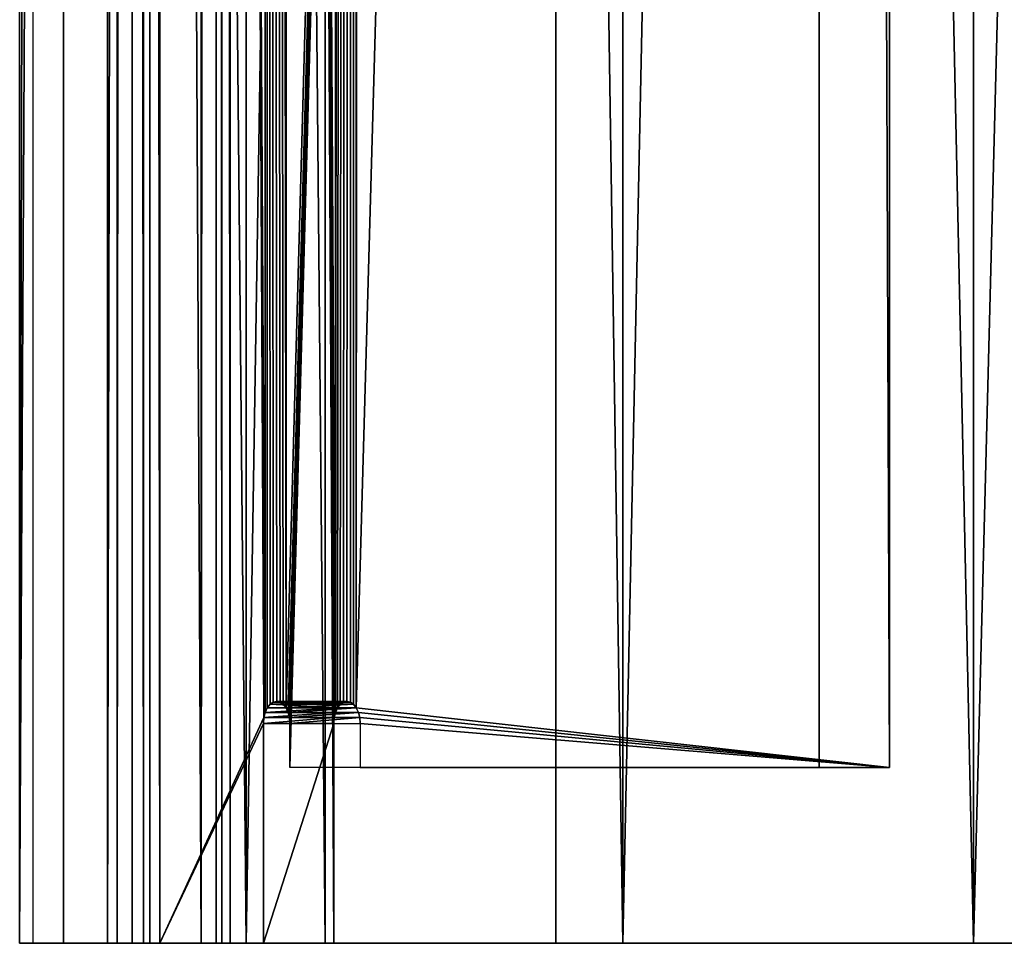
# Model space of a CAD drawing. Units: centimetres. Extents: x -335 to 300, y -191 to 192.
# Drawn here: x -133 to -130, y -22 to -20 of the extents above; entities that cross this region are included whole.
import ezdxf

# ---------------------------------------------------------------- set-up
doc = ezdxf.new("R2010")
doc.units = ezdxf.units.CM
doc.header["$LTSCALE"] = 2.54

# ---------------------------------------------------------------- blocks, each defined once
blk = doc.blocks.new('3DGeom~2008_Defintion')
at = {"color": 7, "true_color": 0xebebeb}
for p, q in [((2963.368, 40.321, -227.893), (2976.529, 38.371, -227.893)), ((2976.529, 38.371, -227.893), (2963.368, 40.321, -227.893)), ((2976.529, 38.371, -227.893), (2988.802, 33.233, -227.893)), ((2988.802, 33.233, -227.893), (2976.529, 38.371, -227.893)), ((2987.778, 31.449, -227.893), (2975.977, 36.389, -227.893)), ((2975.977, 36.389, -227.893), (2987.778, 31.449, -227.893)), ((2988.802, 33.233, -227.893), (2999.428, 25.226, -227.893)), ((2999.428, 25.226, -227.893), (2988.802, 33.233, -227.893)), ((2997.995, 23.75, -227.893), (2987.778, 31.449, -227.893)), ((2987.778, 31.449, -227.893), (2997.995, 23.75, -227.893)), ((2999.428, 25.226, -227.893), (3007.75, 14.845, -227.893)), ((3007.75, 14.845, -227.893), (2999.428, 25.226, -227.893)), ((3005.996, 13.767, -227.893), (2997.995, 23.75, -227.893)), ((2997.995, 23.75, -227.893), (3005.996, 13.767, -227.893)), ((3007.75, 14.845, -227.893), (3013.252, 2.731, -227.893)), ((3013.252, 2.731, -227.893), (3007.75, 14.845, -227.893)), ((3011.287, 2.119, -227.893), (3005.996, 13.767, -227.893)), ((3005.996, 13.767, -227.893), (3011.287, 2.119, -227.893)), ((3013.252, 2.731, -227.893), (3015.595, -10.366, -227.893)), ((3015.595, -10.366, -227.893), (3013.252, 2.731, -227.893)), ((3013.54, -10.474, -227.893), (3011.287, 2.119, -227.893)), ((3011.287, 2.119, -227.893), (3013.54, -10.474, -227.893)), ((3015.595, -10.366, -227.893), (3015.658, -11.567, -227.893)), ((3015.658, -11.567, -227.893), (3015.595, -10.366, -227.893)), ((3015.595, -10.366, -227.893), (3015.595, -10.366, 227.893)), ((3015.595, -10.366, 227.893), (3015.595, -10.366, -227.893)), ((3013.603, -11.675, -227.893), (3013.54, -10.474, -227.893)), ((3013.54, -10.474, -227.893), (3013.603, -11.675, -227.893)), ((3013.54, -10.474, 227.893), (3013.54, -10.474, -227.893)), ((3013.54, -10.474, -227.893), (3013.54, -10.474, 227.893)), ((3013.59, -12.033, -227.893), (3013.603, -11.675, -227.893)), ((3013.603, -11.675, -227.893), (3013.59, -12.033, -227.893)), ((3015.658, -11.567, -227.893), (3015.633, -12.284, -227.893)), ((3015.633, -12.284, -227.893), (3015.658, -11.567, -227.893)), ((3013.516, -12.384, -227.893), (3013.59, -12.033, -227.893)), ((3013.59, -12.033, -227.893), (3013.516, -12.384, -227.893)), ((3012.337, -16.239, -227.893), (3013.516, -12.384, -227.893)), ((3013.516, -12.384, -227.893), (3012.337, -16.239, -227.893)), ((3013.516, -12.384, 227.893), (3013.516, -12.384, -227.893)), ((3013.516, -12.384, 227.893), (3013.516, -12.384, -227.893)), ((3015.633, -12.284, -227.893), (3015.484, -12.986, -227.893)), ((3015.484, -12.986, -227.893), (3015.633, -12.284, -227.893)), ((3015.484, -12.986, -227.893), (3014.305, -16.84, -227.893)), ((3014.305, -16.84, -227.893), (3015.484, -12.986, -227.893)), ((3015.484, -12.986, -227.893), (3015.484, -12.986, 227.893)), ((3015.484, -12.986, -227.893), (3015.484, -12.986, 227.893)), ((3012.293, -16.383, -222.385), (3012.317, -16.304, -222.491)), ((3012.317, -16.304, -222.491), (3012.293, -16.383, -222.385)), ((3012.317, -16.304, -222.491), (3012.332, -16.255, -222.615)), ((3012.332, -16.255, -222.615), (3012.317, -16.304, -222.491)), ((3012.332, -16.255, -222.615), (3012.337, -16.239, -222.748)), ((3012.337, -16.239, -222.748), (3012.332, -16.255, -222.615)), ((3014.305, -16.84, -227.893), (3012.337, -16.239, -227.893)), ((3012.337, -16.239, -222.748), (3014.305, -16.84, -222.748)), ((3014.305, -16.84, -222.748), (3012.337, -16.239, -222.748)), ((3012.337, -16.239, -222.748), (3012.337, -16.239, -227.893)), ((3012.337, -16.239, -227.893), (3014.305, -16.84, -227.893)), ((3012.337, -16.239, -227.893), (3012.337, -16.239, -222.748)), ((3012.226, -16.603, -222.252), (3012.262, -16.485, -222.303)), ((3012.262, -16.485, -222.303), (3012.226, -16.603, -222.252)), ((3012.262, -16.485, -222.303), (3012.293, -16.383, -222.385)), ((3012.293, -16.383, -222.385), (3012.262, -16.485, -222.303)), ((3012.148, -16.858, -222.252), (3012.187, -16.731, -222.234)), ((3012.187, -16.731, -222.234), (3012.148, -16.858, -222.252)), ((3012.187, -16.731, -222.234), (3012.226, -16.603, -222.252)), ((3012.226, -16.603, -222.252), (3012.187, -16.731, -222.234)), ((3012.081, -17.078, -222.385), (3012.112, -16.977, -222.303)), ((3012.112, -16.977, -222.303), (3012.081, -17.078, -222.385)), ((3012.112, -16.977, -222.303), (3012.148, -16.858, -222.252)), ((3012.148, -16.858, -222.252), (3012.112, -16.977, -222.303)), ((3014.08, -17.578, -222.303), (3012.112, -16.977, -222.303)), ((3014.08, -17.578, -222.303), (3012.112, -16.977, -222.303)), ((3014.261, -16.984, -222.385), (3014.23, -17.086, -222.303)), ((3014.23, -17.086, -222.303), (3014.261, -16.984, -222.385)), ((3014.285, -16.906, -222.491), (3014.261, -16.984, -222.385)), ((3014.261, -16.984, -222.385), (3014.285, -16.906, -222.491)), ((3014.3, -16.857, -222.615), (3014.285, -16.906, -222.491)), ((3014.285, -16.906, -222.491), (3014.3, -16.857, -222.615)), ((3014.305, -16.84, -222.748), (3014.3, -16.857, -222.615)), ((3014.3, -16.857, -222.615), (3014.305, -16.84, -222.748)), ((3014.305, -16.84, -227.893), (3014.305, -16.84, -222.748)), ((3014.305, -16.84, -222.748), (3014.305, -16.84, -227.893)), ((3012.037, -17.222, -223.777), (3006.02, -36.901, -223.777)), ((3012.037, -17.222, -222.748), (3012.042, -17.206, -222.615)), ((3012.042, -17.206, -222.615), (3012.037, -17.222, -222.748)), ((3014.004, -17.824, -222.748), (3012.037, -17.222, -222.748)), ((3012.037, -17.222, -222.748), (3012.037, -17.222, -223.777)), ((3012.042, -17.206, -222.615), (3012.057, -17.157, -222.491)), ((3012.057, -17.157, -222.491), (3012.042, -17.206, -222.615)), ((3012.057, -17.157, -222.491), (3012.081, -17.078, -222.385)), ((3012.081, -17.078, -222.385), (3012.057, -17.157, -222.491)), ((3014.194, -17.205, -222.252), (3014.155, -17.332, -222.234)), ((3014.155, -17.332, -222.234), (3014.194, -17.205, -222.252)), ((3014.23, -17.086, -222.303), (3014.194, -17.205, -222.252)), ((3014.194, -17.205, -222.252), (3014.23, -17.086, -222.303)), ((3014.116, -17.459, -222.252), (3014.08, -17.578, -222.303)), ((3014.08, -17.578, -222.303), (3014.116, -17.459, -222.252)), ((3014.155, -17.332, -222.234), (3014.116, -17.459, -222.252)), ((3014.116, -17.459, -222.252), (3014.155, -17.332, -222.234)), ((3014.049, -17.68, -222.385), (3014.025, -17.758, -222.491)), ((3014.025, -17.758, -222.491), (3014.049, -17.68, -222.385)), ((3014.08, -17.578, -222.303), (3014.049, -17.68, -222.385)), ((3014.049, -17.68, -222.385), (3014.08, -17.578, -222.303)), ((3007.988, -37.502, -223.777), (3014.004, -17.824, -223.777)), ((3014.01, -17.807, -222.615), (3014.004, -17.824, -222.748)), ((3014.004, -17.824, -222.748), (3014.01, -17.807, -222.615)), ((3014.004, -17.824, -223.777), (3014.004, -17.824, -222.748)), ((3014.025, -17.758, -222.491), (3014.01, -17.807, -222.615)), ((3014.01, -17.807, -222.615), (3014.025, -17.758, -222.491)), ((3006.02, -36.901, 223.777), (3006.02, -36.901, -223.777)), ((3006.02, -36.901, -223.777), (3007.988, -37.502, -223.777)), ((3006.02, -36.901, -223.777), (3006.02, -36.901, 223.777)), ((3007.988, -37.502, -223.777), (3007.988, -37.502, 223.777)), ((3007.988, -37.502, 223.777), (3007.988, -37.502, -223.777))]:
    blk.add_line(p, q, dxfattribs=at)
at = {"color": 0}
for p, q in [((2976.529, 38.371, 227.893), (2976.529, 38.371, -227.893)), ((2976.529, 38.371, 227.893), (2976.529, 38.371, -227.893)), ((2988.802, 33.233, 227.893), (2988.802, 33.233, -227.893)), ((2988.802, 33.233, 227.893), (2988.802, 33.233, -227.893)), ((2987.778, 31.449, 227.893), (2987.778, 31.449, -227.893)), ((2987.778, 31.449, 227.893), (2987.778, 31.449, -227.893)), ((2999.428, 25.226, 227.893), (2999.428, 25.226, -227.893)), ((2999.428, 25.226, 227.893), (2999.428, 25.226, -227.893)), ((2997.995, 23.75, 227.893), (2997.995, 23.75, -227.893)), ((2997.995, 23.75, 227.893), (2997.995, 23.75, -227.893)), ((3007.75, 14.845, 227.893), (3007.75, 14.845, -227.893)), ((3007.75, 14.845, 227.893), (3007.75, 14.845, -227.893)), ((3005.996, 13.767, 227.893), (3005.996, 13.767, -227.893)), ((3005.996, 13.767, 227.893), (3005.996, 13.767, -227.893)), ((3013.252, 2.731, 227.893), (3013.252, 2.731, -227.893)), ((3013.252, 2.731, 227.893), (3013.252, 2.731, -227.893)), ((3011.287, 2.119, 227.893), (3011.287, 2.119, -227.893)), ((3011.287, 2.119, 227.893), (3011.287, 2.119, -227.893)), ((3013.603, -11.675, -227.893), (3013.603, -11.675, 227.893)), ((3013.603, -11.675, -227.893), (3013.603, -11.675, 227.893)), ((3015.658, -11.567, 227.893), (3015.658, -11.567, -227.893)), ((3015.658, -11.567, 227.893), (3015.658, -11.567, -227.893)), ((3013.59, -12.033, -227.893), (3013.59, -12.033, 227.893)), ((3013.59, -12.033, -227.893), (3013.59, -12.033, 227.893)), ((3012.317, -16.304, -222.491), (3013.516, -12.384, 227.893)), ((3012.317, -16.304, -222.491), (3013.516, -12.384, 227.893)), ((3013.516, -12.384, 227.893), (3012.332, -16.255, -222.615)), ((3013.516, -12.384, 227.893), (3012.332, -16.255, -222.615)), ((3015.633, -12.284, -227.893), (3015.633, -12.284, 227.893)), ((3015.633, -12.284, -227.893), (3015.633, -12.284, 227.893)), ((3015.484, -12.986, 227.893), (3014.285, -16.906, -222.491)), ((3015.484, -12.986, 227.893), (3014.285, -16.906, -222.491)), ((3014.3, -16.857, -222.615), (3015.484, -12.986, 227.893)), ((3014.3, -16.857, -222.615), (3015.484, -12.986, 227.893)), ((3014.3, -16.857, -222.615), (3015.484, -12.986, -227.893)), ((3014.3, -16.857, -222.615), (3015.484, -12.986, -227.893)), ((3014.305, -16.84, -222.748), (3015.484, -12.986, -227.893)), ((3014.305, -16.84, -222.748), (3015.484, -12.986, -227.893)), ((3012.317, -16.304, -222.491), (3012.081, -17.078, 222.385)), ((3012.317, -16.304, -222.491), (3012.081, -17.078, 222.385)), ((3012.148, -16.858, 222.252), (3012.317, -16.304, -222.491)), ((3012.148, -16.858, 222.252), (3012.317, -16.304, -222.491)), ((3012.187, -16.731, 222.234), (3012.317, -16.304, -222.491)), ((3012.187, -16.731, 222.234), (3012.317, -16.304, -222.491)), ((3012.293, -16.383, 222.385), (3012.317, -16.304, -222.491)), ((3012.293, -16.383, 222.385), (3012.317, -16.304, -222.491)), ((3012.317, -16.304, -222.491), (3012.332, -16.255, 222.615)), ((3012.317, -16.304, -222.491), (3012.332, -16.255, 222.615)), ((3014.285, -16.906, -222.491), (3012.317, -16.304, -222.491)), ((3014.285, -16.906, -222.491), (3012.317, -16.304, -222.491)), ((3014.3, -16.857, -222.615), (3012.332, -16.255, -222.615)), ((3014.3, -16.857, -222.615), (3012.332, -16.255, -222.615)), ((3012.293, -16.383, -222.385), (3012.081, -17.078, 222.385)), ((3012.293, -16.383, -222.385), (3012.081, -17.078, 222.385)), ((3014.23, -17.086, -222.303), (3012.262, -16.485, -222.303)), ((3014.23, -17.086, -222.303), (3012.262, -16.485, -222.303)), ((3014.261, -16.984, -222.385), (3012.293, -16.383, -222.385)), ((3014.261, -16.984, -222.385), (3012.293, -16.383, -222.385)), ((3012.187, -16.731, -222.234), (3012.081, -17.078, 222.385)), ((3012.187, -16.731, -222.234), (3012.081, -17.078, 222.385)), ((3014.155, -17.332, -222.234), (3012.187, -16.731, -222.234)), ((3014.155, -17.332, -222.234), (3012.187, -16.731, -222.234)), ((3014.194, -17.205, -222.252), (3012.226, -16.603, -222.252)), ((3014.194, -17.205, -222.252), (3012.226, -16.603, -222.252)), ((3012.081, -17.078, 222.385), (3012.148, -16.858, -222.252)), ((3012.081, -17.078, 222.385), (3012.148, -16.858, -222.252)), ((3014.116, -17.459, -222.252), (3012.148, -16.858, -222.252)), ((3014.116, -17.459, -222.252), (3012.148, -16.858, -222.252)), ((3014.049, -17.68, -222.385), (3014.285, -16.906, 222.491)), ((3014.049, -17.68, -222.385), (3014.285, -16.906, 222.491)), ((3014.049, -17.68, -222.385), (3014.261, -16.984, 222.385)), ((3014.049, -17.68, -222.385), (3014.261, -16.984, 222.385)), ((3014.285, -16.906, 222.491), (3014.116, -17.459, -222.252)), ((3014.285, -16.906, 222.491), (3014.116, -17.459, -222.252)), ((3014.155, -17.332, -222.234), (3014.285, -16.906, 222.491)), ((3014.155, -17.332, -222.234), (3014.285, -16.906, 222.491)), ((3014.285, -16.906, 222.491), (3014.261, -16.984, -222.385)), ((3014.285, -16.906, 222.491), (3014.261, -16.984, -222.385)), ((3014.3, -16.857, 222.615), (3014.285, -16.906, -222.491)), ((3014.3, -16.857, 222.615), (3014.285, -16.906, -222.491)), ((3014.285, -16.906, 222.491), (3014.285, -16.906, -222.491)), ((3014.285, -16.906, 222.491), (3014.285, -16.906, -222.491)), ((3012.081, -17.078, -222.385), (3006.02, -36.901, -223.777)), ((3012.081, -17.078, -222.385), (3006.02, -36.901, -223.777)), ((3012.057, -17.157, -222.491), (3006.02, -36.901, -223.777)), ((3012.057, -17.157, -222.491), (3006.02, -36.901, -223.777)), ((3014.01, -17.807, -222.615), (3012.042, -17.206, -222.615)), ((3014.01, -17.807, -222.615), (3012.042, -17.206, -222.615)), ((3012.081, -17.078, -222.385), (3012.057, -17.157, 222.491)), ((3012.081, -17.078, -222.385), (3012.057, -17.157, 222.491)), ((3014.025, -17.758, -222.491), (3012.057, -17.157, -222.491)), ((3014.025, -17.758, -222.491), (3012.057, -17.157, -222.491)), ((3014.049, -17.68, -222.385), (3012.081, -17.078, -222.385)), ((3014.049, -17.68, -222.385), (3012.081, -17.078, -222.385)), ((3012.081, -17.078, -222.385), (3012.081, -17.078, 222.385)), ((3012.081, -17.078, -222.385), (3012.081, -17.078, 222.385)), ((3014.155, -17.332, 222.234), (3014.049, -17.68, -222.385)), ((3014.155, -17.332, 222.234), (3014.049, -17.68, -222.385)), ((3014.116, -17.459, 222.252), (3014.049, -17.68, -222.385)), ((3014.116, -17.459, 222.252), (3014.049, -17.68, -222.385)), ((3014.049, -17.68, -222.385), (3007.988, -37.502, 223.777)), ((3014.049, -17.68, -222.385), (3007.988, -37.502, 223.777)), ((3007.988, -37.502, 223.777), (3014.025, -17.758, -222.491)), ((3007.988, -37.502, 223.777), (3014.025, -17.758, -222.491))]:
    blk.add_line(p, q, dxfattribs=at)
at = {"color": 7, "true_color": 0xebebeb}
mesh = blk.add_polyface(dxfattribs=at)
corners = [(2950.132, 38.963, -227.893), (2949.593, 36.727, -227.893), (2949.13, 38.732, -227.893), (2950.595, 36.958, -227.893), (2963.368, 40.321, -227.893), (2963.322, 38.264, -227.893), (2975.977, 36.389, -227.893), (2976.529, 38.371, -227.893), (2987.778, 31.449, -227.893), (2988.802, 33.233, -227.893), (2997.995, 23.75, -227.893), (2999.428, 25.226, -227.893), (3005.996, 13.767, -227.893), (3007.75, 14.845, -227.893), (3011.287, 2.119, -227.893), (3013.252, 2.731, -227.893), (3013.54, -10.474, -227.893), (3015.595, -10.366, -227.893), (3013.603, -11.675, -227.893), (3014.305, -16.84, -227.893), (3015.484, -12.986, -227.893), (3015.633, -12.284, -227.893), (3015.658, -11.567, -227.893), (3013.516, -12.384, -227.893), (3012.337, -16.239, -227.893), (3013.59, -12.033, -227.893)]
mesh.append_faces([[corners[k] for k in face] for face in [(0, 1, 2), (21, 17, 22), (23, 19, 24)]], dxfattribs={"vtx0": -1, "color": 7})
mesh.append_faces([[corners[k] for k in face] for face in [(1, 0, 3), (3, 4, 5), (5, 4, 6), (6, 7, 8), (8, 9, 10), (10, 11, 12), (12, 13, 14), (14, 15, 16), (16, 17, 18), (19, 17, 20), (20, 17, 21)]], dxfattribs={"vtx0": -1, "vtx1": -1, "color": 7})
mesh.append_faces([[corners[k] for k in face] for face in [(18, 17, 19)]], dxfattribs={"vtx0": -1, "vtx1": -1, "vtx2": -1, "color": 7})
mesh.append_faces([[corners[k] for k in face] for face in [(3, 0, 4), (6, 4, 7), (8, 7, 9), (10, 9, 11), (12, 11, 13), (14, 13, 15), (16, 15, 17), (19, 23, 25), (19, 25, 18)]], dxfattribs={"vtx0": -1, "vtx2": -1, "color": 7})
mesh = blk.add_polyface(dxfattribs=at)
corners = [(2963.368, 40.321, 227.893), (2976.529, 38.371, -227.893), (2963.368, 40.321, -227.893), (2976.529, 38.371, 227.893)]
mesh.append_faces([[corners[k] for k in face] for face in [(0, 1, 2), (1, 0, 3)]], dxfattribs={"vtx0": -1, "color": 7})
mesh = blk.add_polyface(dxfattribs=at)
corners = [(2976.529, 38.371, -227.893), (2988.802, 33.233, 227.893), (2988.802, 33.233, -227.893), (2976.529, 38.371, 227.893)]
mesh.append_faces([[corners[k] for k in face] for face in [(0, 1, 2), (1, 0, 3)]], dxfattribs={"vtx0": -1, "color": 7})
mesh = blk.add_polyface(dxfattribs=at)
corners = [(2987.778, 31.449, -227.893), (2975.977, 36.389, 227.893), (2975.977, 36.389, -227.893), (2987.778, 31.449, 227.893)]
mesh.append_faces([[corners[k] for k in face] for face in [(0, 1, 2), (1, 0, 3)]], dxfattribs={"vtx0": -1, "color": 7})
mesh = blk.add_polyface(dxfattribs=at)
corners = [(2988.802, 33.233, 227.893), (2999.428, 25.226, -227.893), (2988.802, 33.233, -227.893), (2999.428, 25.226, 227.893)]
mesh.append_faces([[corners[k] for k in face] for face in [(0, 1, 2), (1, 0, 3)]], dxfattribs={"vtx0": -1, "color": 7})
mesh = blk.add_polyface(dxfattribs=at)
corners = [(2997.995, 23.75, 227.893), (2987.778, 31.449, -227.893), (2997.995, 23.75, -227.893), (2987.778, 31.449, 227.893)]
mesh.append_faces([[corners[k] for k in face] for face in [(0, 1, 2), (1, 0, 3)]], dxfattribs={"vtx0": -1, "color": 7})
mesh = blk.add_polyface(dxfattribs=at)
corners = [(2999.428, 25.226, -227.893), (3007.75, 14.845, 227.893), (3007.75, 14.845, -227.893), (2999.428, 25.226, 227.893)]
mesh.append_faces([[corners[k] for k in face] for face in [(0, 1, 2), (1, 0, 3)]], dxfattribs={"vtx0": -1, "color": 7})
mesh = blk.add_polyface(dxfattribs=at)
corners = [(3005.996, 13.767, 227.893), (2997.995, 23.75, -227.893), (3005.996, 13.767, -227.893), (2997.995, 23.75, 227.893)]
mesh.append_faces([[corners[k] for k in face] for face in [(0, 1, 2), (1, 0, 3)]], dxfattribs={"vtx0": -1, "color": 7})
mesh = blk.add_polyface(dxfattribs=at)
corners = [(3013.252, 2.731, -227.893), (3007.75, 14.845, 227.893), (3013.252, 2.731, 227.893), (3007.75, 14.845, -227.893)]
mesh.append_faces([[corners[k] for k in face] for face in [(0, 1, 2), (1, 0, 3)]], dxfattribs={"vtx0": -1, "color": 7})
mesh = blk.add_polyface(dxfattribs=at)
corners = [(3005.996, 13.767, 227.893), (3011.287, 2.119, -227.893), (3011.287, 2.119, 227.893), (3005.996, 13.767, -227.893)]
mesh.append_faces([[corners[k] for k in face] for face in [(0, 1, 2), (1, 0, 3)]], dxfattribs={"vtx0": -1, "color": 7})
mesh = blk.add_polyface(dxfattribs=at)
corners = [(3013.252, 2.731, -227.893), (3015.595, -10.366, 227.893), (3015.595, -10.366, -227.893), (3013.252, 2.731, 227.893)]
mesh.append_faces([[corners[k] for k in face] for face in [(0, 1, 2), (1, 0, 3)]], dxfattribs={"vtx0": -1, "color": 7})
mesh = blk.add_polyface(dxfattribs=at)
corners = [(3011.287, 2.119, 227.893), (3013.54, -10.474, -227.893), (3013.54, -10.474, 227.893), (3011.287, 2.119, -227.893)]
mesh.append_faces([[corners[k] for k in face] for face in [(0, 1, 2), (1, 0, 3)]], dxfattribs={"vtx0": -1, "color": 7})
mesh = blk.add_polyface(dxfattribs=at)
corners = [(3015.595, -10.366, -227.893), (3015.658, -11.567, 227.893), (3015.658, -11.567, -227.893), (3015.595, -10.366, 227.893)]
mesh.append_faces([[corners[k] for k in face] for face in [(0, 1, 2), (1, 0, 3)]], dxfattribs={"vtx0": -1, "color": 7})
mesh = blk.add_polyface(dxfattribs=at)
corners = [(3013.603, -11.675, 227.893), (3013.54, -10.474, -227.893), (3013.603, -11.675, -227.893), (3013.54, -10.474, 227.893)]
mesh.append_faces([[corners[k] for k in face] for face in [(0, 1, 2), (1, 0, 3)]], dxfattribs={"vtx0": -1, "color": 7})
mesh = blk.add_polyface(dxfattribs=at)
corners = [(3013.603, -11.675, 227.893), (3013.59, -12.033, -227.893), (3013.59, -12.033, 227.893), (3013.603, -11.675, -227.893)]
mesh.append_faces([[corners[k] for k in face] for face in [(0, 1, 2), (1, 0, 3)]], dxfattribs={"vtx0": -1, "color": 7})
mesh = blk.add_polyface(dxfattribs=at)
corners = [(3015.633, -12.284, -227.893), (3015.658, -11.567, 227.893), (3015.633, -12.284, 227.893), (3015.658, -11.567, -227.893)]
mesh.append_faces([[corners[k] for k in face] for face in [(0, 1, 2), (1, 0, 3)]], dxfattribs={"vtx0": -1, "color": 7})
mesh = blk.add_polyface(dxfattribs=at)
corners = [(3013.59, -12.033, 227.893), (3013.516, -12.384, -227.893), (3013.516, -12.384, 227.893), (3013.59, -12.033, -227.893)]
mesh.append_faces([[corners[k] for k in face] for face in [(0, 1, 2), (1, 0, 3)]], dxfattribs={"vtx0": -1, "color": 7})
mesh = blk.add_polyface(dxfattribs=at)
corners = [(3013.516, -12.384, 227.893), (3012.332, -16.255, -222.615), (3012.317, -16.304, -222.491)]
mesh.append_faces([[corners[k] for k in face] for face in [(0, 1, 2)]], dxfattribs={"color": 7})
mesh = blk.add_polyface(dxfattribs=at)
corners = [(3013.516, -12.384, 227.893), (3012.337, -16.239, 222.748), (3012.337, -16.239, 227.893), (3012.332, -16.255, 222.615), (3012.317, -16.304, -222.491)]
mesh.append_faces([[corners[k] for k in face] for face in [(0, 1, 2), (3, 0, 4)]], dxfattribs={"vtx0": -1, "color": 7})
mesh.append_faces([[corners[k] for k in face] for face in [(0, 3, 1)]], dxfattribs={"vtx0": -1, "vtx2": -1, "color": 7})
mesh = blk.add_polyface(dxfattribs=at)
corners = [(3013.516, -12.384, 227.893), (3012.337, -16.239, -222.748), (3012.332, -16.255, -222.615), (3012.337, -16.239, -227.893), (3013.516, -12.384, -227.893)]
mesh.append_faces([[corners[k] for k in face] for face in [(0, 1, 2), (3, 0, 4)]], dxfattribs={"vtx0": -1, "color": 7})
mesh.append_faces([[corners[k] for k in face] for face in [(1, 0, 3)]], dxfattribs={"vtx0": -1, "vtx1": -1, "color": 7})
mesh = blk.add_polyface(dxfattribs=at)
corners = [(3015.484, -12.986, -227.893), (3015.633, -12.284, 227.893), (3015.484, -12.986, 227.893), (3015.633, -12.284, -227.893)]
mesh.append_faces([[corners[k] for k in face] for face in [(0, 1, 2), (1, 0, 3)]], dxfattribs={"vtx0": -1, "color": 7})
mesh = blk.add_polyface(dxfattribs=at)
corners = [(3015.484, -12.986, 227.893), (3014.285, -16.906, -222.491), (3014.3, -16.857, -222.615)]
mesh.append_faces([[corners[k] for k in face] for face in [(0, 1, 2)]], dxfattribs={"color": 7})
mesh = blk.add_polyface(dxfattribs=at)
corners = [(3015.484, -12.986, 227.893), (3014.3, -16.857, 222.615), (3014.285, -16.906, -222.491)]
mesh.append_faces([[corners[k] for k in face] for face in [(0, 1, 2)]], dxfattribs={"color": 7})
mesh = blk.add_polyface(dxfattribs=at)
corners = [(3015.484, -12.986, -227.893), (3015.484, -12.986, 227.893), (3014.3, -16.857, -222.615)]
mesh.append_faces([[corners[k] for k in face] for face in [(0, 1, 2)]], dxfattribs={"color": 7})
mesh = blk.add_polyface(dxfattribs=at)
corners = [(3015.484, -12.986, -227.893), (3014.3, -16.857, -222.615), (3014.305, -16.84, -222.748)]
mesh.append_faces([[corners[k] for k in face] for face in [(0, 1, 2)]], dxfattribs={"color": 7})
mesh = blk.add_polyface(dxfattribs=at)
corners = [(3015.484, -12.986, -227.893), (3014.305, -16.84, -222.748), (3014.305, -16.84, -227.893)]
mesh.append_faces([[corners[k] for k in face] for face in [(0, 1, 2)]], dxfattribs={"color": 7})
mesh = blk.add_polyface(dxfattribs=at)
corners = [(3012.112, -16.977, 222.303), (3012.317, -16.304, -222.491), (3012.081, -17.078, 222.385), (3012.148, -16.858, 222.252)]
mesh.append_faces([[corners[k] for k in face] for face in [(0, 1, 2), (1, 0, 3)]], dxfattribs={"vtx0": -1, "color": 7})
mesh = blk.add_polyface(dxfattribs=at)
corners = [(3012.317, -16.304, -222.491), (3012.293, -16.383, -222.385), (3012.081, -17.078, 222.385)]
mesh.append_faces([[corners[k] for k in face] for face in [(0, 1, 2)]], dxfattribs={"color": 7})
mesh = blk.add_polyface(dxfattribs=at)
corners = [(3012.317, -16.304, -222.491), (3012.148, -16.858, 222.252), (3012.187, -16.731, 222.234)]
mesh.append_faces([[corners[k] for k in face] for face in [(0, 1, 2)]], dxfattribs={"color": 7})
mesh = blk.add_polyface(dxfattribs=at)
corners = [(3012.226, -16.603, 222.252), (3012.317, -16.304, -222.491), (3012.187, -16.731, 222.234), (3012.262, -16.485, 222.303), (3012.293, -16.383, 222.385)]
mesh.append_faces([[corners[k] for k in face] for face in [(0, 1, 2), (1, 3, 4)]], dxfattribs={"vtx0": -1, "color": 7})
mesh.append_faces([[corners[k] for k in face] for face in [(1, 0, 3)]], dxfattribs={"vtx0": -1, "vtx2": -1, "color": 7})
mesh = blk.add_polyface(dxfattribs=at)
corners = [(3012.317, -16.304, 222.491), (3012.317, -16.304, -222.491), (3012.293, -16.383, 222.385), (3012.332, -16.255, 222.615)]
mesh.append_faces([[corners[k] for k in face] for face in [(0, 1, 2), (1, 0, 3)]], dxfattribs={"vtx0": -1, "color": 7})
mesh = blk.add_polyface(dxfattribs=at)
corners = [(3014.285, -16.906, -222.491), (3012.293, -16.383, -222.385), (3012.317, -16.304, -222.491), (3014.261, -16.984, -222.385)]
mesh.append_faces([[corners[k] for k in face] for face in [(0, 1, 2), (1, 0, 3)]], dxfattribs={"vtx0": -1, "color": 7})
mesh = blk.add_polyface(dxfattribs=at)
corners = [(3014.3, -16.857, -222.615), (3012.317, -16.304, -222.491), (3012.332, -16.255, -222.615), (3014.285, -16.906, -222.491)]
mesh.append_faces([[corners[k] for k in face] for face in [(0, 1, 2), (1, 0, 3)]], dxfattribs={"vtx0": -1, "color": 7})
mesh = blk.add_polyface(dxfattribs=at)
corners = [(3014.305, -16.84, -222.748), (3012.332, -16.255, -222.615), (3012.337, -16.239, -222.748), (3014.3, -16.857, -222.615)]
mesh.append_faces([[corners[k] for k in face] for face in [(0, 1, 2), (1, 0, 3)]], dxfattribs={"vtx0": -1, "color": 7})
mesh = blk.add_polyface(dxfattribs=at)
corners = [(3014.305, -16.84, -227.893), (3012.337, -16.239, -222.748), (3012.337, -16.239, -227.893), (3014.305, -16.84, -222.748)]
mesh.append_faces([[corners[k] for k in face] for face in [(0, 1, 2), (1, 0, 3)]], dxfattribs={"vtx0": -1, "color": 7})
mesh = blk.add_polyface(dxfattribs=at)
corners = [(3012.081, -17.078, 222.385), (3012.226, -16.603, -222.252), (3012.187, -16.731, -222.234), (3012.262, -16.485, -222.303), (3012.293, -16.383, -222.385)]
mesh.append_faces([[corners[k] for k in face] for face in [(0, 1, 2), (3, 0, 4)]], dxfattribs={"vtx0": -1, "color": 7})
mesh.append_faces([[corners[k] for k in face] for face in [(1, 0, 3)]], dxfattribs={"vtx0": -1, "vtx1": -1, "color": 7})
mesh = blk.add_polyface(dxfattribs=at)
corners = [(3012.262, -16.485, -222.303), (3014.194, -17.205, -222.252), (3012.226, -16.603, -222.252), (3014.23, -17.086, -222.303)]
mesh.append_faces([[corners[k] for k in face] for face in [(0, 1, 2), (1, 0, 3)]], dxfattribs={"vtx0": -1, "color": 7})
mesh = blk.add_polyface(dxfattribs=at)
corners = [(3012.293, -16.383, -222.385), (3014.23, -17.086, -222.303), (3012.262, -16.485, -222.303), (3014.261, -16.984, -222.385)]
mesh.append_faces([[corners[k] for k in face] for face in [(0, 1, 2), (1, 0, 3)]], dxfattribs={"vtx0": -1, "color": 7})
mesh = blk.add_polyface(dxfattribs=at)
corners = [(3012.187, -16.731, -222.234), (3012.148, -16.858, -222.252), (3012.081, -17.078, 222.385)]
mesh.append_faces([[corners[k] for k in face] for face in [(0, 1, 2)]], dxfattribs={"color": 7})
mesh = blk.add_polyface(dxfattribs=at)
corners = [(3012.187, -16.731, -222.234), (3014.116, -17.459, -222.252), (3012.148, -16.858, -222.252), (3014.155, -17.332, -222.234)]
mesh.append_faces([[corners[k] for k in face] for face in [(0, 1, 2), (1, 0, 3)]], dxfattribs={"vtx0": -1, "color": 7})
mesh = blk.add_polyface(dxfattribs=at)
corners = [(3012.226, -16.603, -222.252), (3014.155, -17.332, -222.234), (3012.187, -16.731, -222.234), (3014.194, -17.205, -222.252)]
mesh.append_faces([[corners[k] for k in face] for face in [(0, 1, 2), (1, 0, 3)]], dxfattribs={"vtx0": -1, "color": 7})
mesh = blk.add_polyface(dxfattribs=at)
corners = [(3012.081, -17.078, 222.385), (3012.112, -16.977, -222.303), (3012.081, -17.078, -222.385), (3012.148, -16.858, -222.252)]
mesh.append_faces([[corners[k] for k in face] for face in [(0, 1, 2), (1, 0, 3)]], dxfattribs={"vtx0": -1, "color": 7})
mesh = blk.add_polyface(dxfattribs=at)
corners = [(3012.112, -16.977, -222.303), (3014.049, -17.68, -222.385), (3012.081, -17.078, -222.385), (3014.08, -17.578, -222.303)]
mesh.append_faces([[corners[k] for k in face] for face in [(0, 1, 2), (1, 0, 3)]], dxfattribs={"vtx0": -1, "color": 7})
mesh = blk.add_polyface(dxfattribs=at)
corners = [(3012.148, -16.858, -222.252), (3014.08, -17.578, -222.303), (3012.112, -16.977, -222.303), (3014.116, -17.459, -222.252)]
mesh.append_faces([[corners[k] for k in face] for face in [(0, 1, 2), (1, 0, 3)]], dxfattribs={"vtx0": -1, "color": 7})
mesh = blk.add_polyface(dxfattribs=at)
corners = [(3014.285, -16.906, 222.491), (3014.261, -16.984, 222.385), (3014.049, -17.68, -222.385)]
mesh.append_faces([[corners[k] for k in face] for face in [(0, 1, 2)]], dxfattribs={"color": 7})
mesh = blk.add_polyface(dxfattribs=at)
corners = [(3014.08, -17.578, -222.303), (3014.285, -16.906, 222.491), (3014.049, -17.68, -222.385), (3014.116, -17.459, -222.252)]
mesh.append_faces([[corners[k] for k in face] for face in [(0, 1, 2), (1, 0, 3)]], dxfattribs={"vtx0": -1, "color": 7})
mesh = blk.add_polyface(dxfattribs=at)
corners = [(3014.049, -17.68, -222.385), (3014.194, -17.205, 222.252), (3014.155, -17.332, 222.234), (3014.23, -17.086, 222.303), (3014.261, -16.984, 222.385)]
mesh.append_faces([[corners[k] for k in face] for face in [(0, 1, 2), (3, 0, 4)]], dxfattribs={"vtx0": -1, "color": 7})
mesh.append_faces([[corners[k] for k in face] for face in [(1, 0, 3)]], dxfattribs={"vtx0": -1, "vtx1": -1, "color": 7})
mesh = blk.add_polyface(dxfattribs=at)
corners = [(3014.285, -16.906, 222.491), (3014.116, -17.459, -222.252), (3014.155, -17.332, -222.234)]
mesh.append_faces([[corners[k] for k in face] for face in [(0, 1, 2)]], dxfattribs={"color": 7})
mesh = blk.add_polyface(dxfattribs=at)
corners = [(3014.194, -17.205, -222.252), (3014.285, -16.906, 222.491), (3014.155, -17.332, -222.234), (3014.23, -17.086, -222.303), (3014.261, -16.984, -222.385)]
mesh.append_faces([[corners[k] for k in face] for face in [(0, 1, 2), (1, 3, 4)]], dxfattribs={"vtx0": -1, "color": 7})
mesh.append_faces([[corners[k] for k in face] for face in [(1, 0, 3)]], dxfattribs={"vtx0": -1, "vtx2": -1, "color": 7})
mesh = blk.add_polyface(dxfattribs=at)
corners = [(3014.285, -16.906, 222.491), (3014.261, -16.984, -222.385), (3014.285, -16.906, -222.491)]
mesh.append_faces([[corners[k] for k in face] for face in [(0, 1, 2)]], dxfattribs={"color": 7})
mesh = blk.add_polyface(dxfattribs=at)
corners = [(3014.3, -16.857, 222.615), (3014.285, -16.906, 222.491), (3014.285, -16.906, -222.491)]
mesh.append_faces([[corners[k] for k in face] for face in [(0, 1, 2)]], dxfattribs={"color": 7})
mesh = blk.add_polyface(dxfattribs=at)
corners = [(3006.02, -36.901, 223.777), (3012.081, -17.078, -222.385), (3006.02, -36.901, -223.777), (3012.037, -17.222, 222.748), (3012.037, -17.222, 223.777), (3012.042, -17.206, 222.615), (3012.057, -17.157, 222.491)]
mesh.append_faces([[corners[k] for k in face] for face in [(0, 1, 2), (3, 0, 4), (1, 5, 6)]], dxfattribs={"vtx0": -1, "color": 7})
mesh.append_faces([[corners[k] for k in face] for face in [(1, 0, 3)]], dxfattribs={"vtx0": -1, "vtx1": -1, "vtx2": -1, "color": 7})
mesh.append_faces([[corners[k] for k in face] for face in [(1, 3, 5)]], dxfattribs={"vtx0": -1, "vtx2": -1, "color": 7})
mesh = blk.add_polyface(dxfattribs=at)
corners = [(3012.081, -17.078, -222.385), (3012.057, -17.157, -222.491), (3006.02, -36.901, -223.777)]
mesh.append_faces([[corners[k] for k in face] for face in [(0, 1, 2)]], dxfattribs={"color": 7})
mesh = blk.add_polyface(dxfattribs=at)
corners = [(3006.02, -36.901, -223.777), (3012.042, -17.206, -222.615), (3012.037, -17.222, -222.748), (3012.057, -17.157, -222.491), (3012.037, -17.222, -223.777)]
mesh.append_faces([[corners[k] for k in face] for face in [(1, 0, 3)]], dxfattribs={"vtx0": -1, "color": 7})
mesh.append_faces([[corners[k] for k in face] for face in [(0, 1, 2)]], dxfattribs={"vtx0": -1, "vtx2": -1, "color": 7})
mesh.append_faces([[corners[k] for k in face] for face in [(4, 0, 2)]], dxfattribs={"vtx1": -1, "color": 7})
mesh = blk.add_polyface(dxfattribs=at)
corners = [(3012.042, -17.206, -222.615), (3014.004, -17.824, -222.748), (3012.037, -17.222, -222.748), (3014.01, -17.807, -222.615)]
mesh.append_faces([[corners[k] for k in face] for face in [(0, 1, 2), (1, 0, 3)]], dxfattribs={"vtx0": -1, "color": 7})
mesh = blk.add_polyface(dxfattribs=at)
corners = [(3012.057, -17.157, -222.491), (3014.01, -17.807, -222.615), (3012.042, -17.206, -222.615), (3014.025, -17.758, -222.491)]
mesh.append_faces([[corners[k] for k in face] for face in [(0, 1, 2), (1, 0, 3)]], dxfattribs={"vtx0": -1, "color": 7})
mesh = blk.add_polyface(dxfattribs=at)
corners = [(3012.081, -17.078, -222.385), (3014.025, -17.758, -222.491), (3012.057, -17.157, -222.491), (3014.049, -17.68, -222.385)]
mesh.append_faces([[corners[k] for k in face] for face in [(0, 1, 2), (1, 0, 3)]], dxfattribs={"vtx0": -1, "color": 7})
mesh = blk.add_polyface(dxfattribs=at)
corners = [(3012.081, -17.078, -222.385), (3012.057, -17.157, 222.491), (3012.081, -17.078, 222.385)]
mesh.append_faces([[corners[k] for k in face] for face in [(0, 1, 2)]], dxfattribs={"color": 7})
mesh = blk.add_polyface(dxfattribs=at)
corners = [(3014.049, -17.68, -222.385), (3014.049, -17.68, 222.385), (3007.988, -37.502, 223.777), (3014.08, -17.578, 222.303), (3014.116, -17.459, 222.252)]
mesh.append_faces([[corners[k] for k in face] for face in [(0, 1, 2), (3, 0, 4)]], dxfattribs={"vtx0": -1, "color": 7})
mesh.append_faces([[corners[k] for k in face] for face in [(1, 0, 3)]], dxfattribs={"vtx0": -1, "vtx1": -1, "color": 7})
mesh = blk.add_polyface(dxfattribs=at)
corners = [(3014.155, -17.332, 222.234), (3014.116, -17.459, 222.252), (3014.049, -17.68, -222.385)]
mesh.append_faces([[corners[k] for k in face] for face in [(0, 1, 2)]], dxfattribs={"color": 7})
mesh = blk.add_polyface(dxfattribs=at)
corners = [(3014.049, -17.68, -222.385), (3007.988, -37.502, 223.777), (3014.025, -17.758, -222.491)]
mesh.append_faces([[corners[k] for k in face] for face in [(0, 1, 2)]], dxfattribs={"color": 7})
mesh = blk.add_polyface(dxfattribs=at)
corners = [(3014.004, -17.824, -223.777), (3007.988, -37.502, 223.777), (3007.988, -37.502, -223.777), (3014.004, -17.824, -222.748), (3014.01, -17.807, -222.615), (3014.025, -17.758, -222.491)]
mesh.append_faces([[corners[k] for k in face] for face in [(0, 1, 2), (1, 4, 5)]], dxfattribs={"vtx0": -1, "color": 7})
mesh.append_faces([[corners[k] for k in face] for face in [(1, 0, 3), (1, 3, 4)]], dxfattribs={"vtx0": -1, "vtx2": -1, "color": 7})
mesh = blk.add_polyface(dxfattribs=at)
corners = [(3007.988, -37.502, 223.777), (3006.02, -36.901, -223.777), (3007.988, -37.502, -223.777), (3006.02, -36.901, 223.777)]
mesh.append_faces([[corners[k] for k in face] for face in [(0, 1, 2), (1, 0, 3)]], dxfattribs={"vtx0": -1, "color": 7})
blk = doc.blocks.new('Group451#1')
at = {"color": 253, "true_color": 0xa8a8a8, "xscale": 0.09719482909037375, "yscale": 0.09719482909037375, "zscale": 0.09719482909037375, "rotation": 160}
blk.add_blockref('3DGeom~2008_Defintion', (76.3887, -105.3327, 41.5), dxfattribs=at)
blk = doc.blocks.new('Group450#1')
at = {"color": 0}
blk.add_blockref('Group451#1', (0, 0), dxfattribs=at)
blk = doc.blocks.new('Grupuj#1')
at = {"color": 0}
blk.add_blockref('Group450#1', (201.4944, 158.4541, -17.85), dxfattribs=at)
blk = doc.blocks.new('994105-1')
at = {"color": 0, "extrusion": (-1, 0, -4.44089e-16), "rotation": 180}
blk.add_blockref('Grupuj#1', (77.9139, 206.0356, -118.0726), dxfattribs=at)
blk = doc.blocks.new('Grupuj#4')
at = {"color": 0, "rotation": 270}
blk.add_blockref('994105-1', (77.9161, 136.2316, -37.5815), dxfattribs=at)
blk = doc.blocks.new('WD1443-3D')
at = {"color": 0}
blk.add_blockref('Grupuj#4', (-135.843, -41.6537, 0.6226), dxfattribs=at)
blk = doc.blocks.new('1443 2dD')
at = {"color": 0, "linetype": 'Continuous', "lineweight": 25}
blk.add_line((390.1513, 705.7612), (345.8513, 705.7612), dxfattribs=at)

msp = doc.modelspace()

# ---------------------------------------------------------------- block references
at = {"rotation": 90.00000000000001}
msp.add_blockref('1443 2dD', (573.101, -367.5835, -1.6609), dxfattribs=at)
msp.add_blockref('WD1443-3D', (0.5682, 0.2627, -2.2953))

doc.saveas('drawing.dxf')
